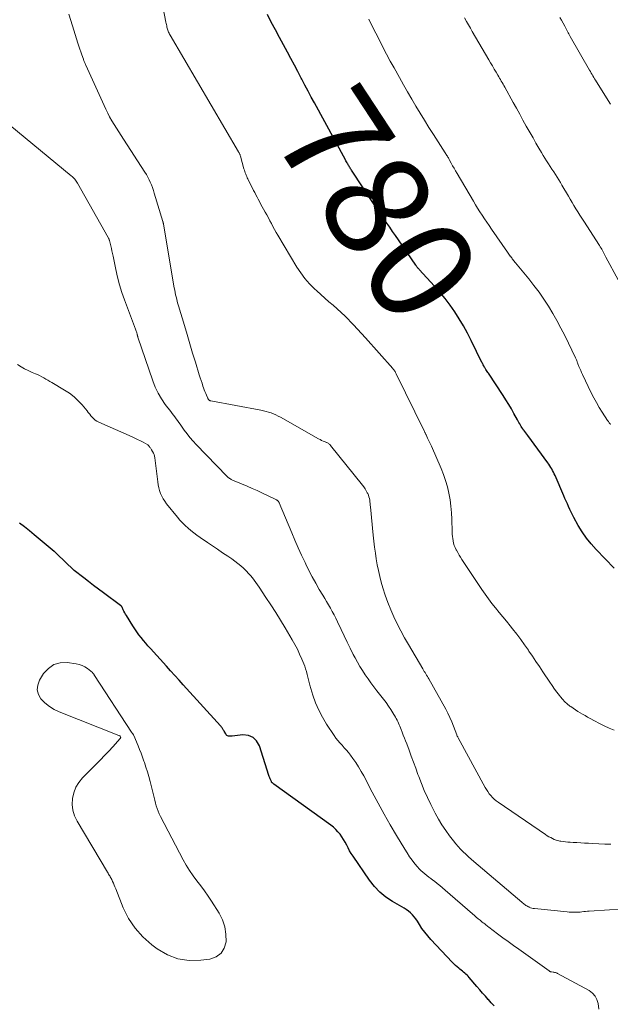
# Model space of a CAD drawing. Units: feet. Extents: x 2029998 to 2035020, y 550000 to 555000.
# Drawn here: x 2032009 to 2032122, y 551315 to 551504 of the extents above; entities that cross this region are included whole.
import ezdxf
from ezdxf.enums import TextEntityAlignment as Align

# ---------------------------------------------------------------- set-up
doc = ezdxf.new("R2010")
doc.units = ezdxf.units.FT
doc.header["$LTSCALE"] = 100
doc.header["$MEASUREMENT"] = 0
for name, color, linetype, lineweight in [('CONTOUR INDEX', 32, 'Continuous', 25), ('CONTOUR INDEX LABEL', 7, 'Continuous', 15), ('CONTOUR INTERMEDIATE', 40, 'Continuous', 15)]:
    doc.layers.add(name, color=color, linetype=linetype, lineweight=lineweight)
doc.styles.add('slant', font='romans.shx', dxfattribs={"oblique": 14.999978})

msp = doc.modelspace()

# ---------------------------------------------------------------- linework, layer by layer
at = {"layer": 'CONTOUR INDEX', "flags": 128}
for points, elevation in [([(2032123, 551398.65), (2032119.54, 551402.2), (2032118.58, 551403.27), (2032117.68, 551404.38), (2032116.87, 551405.57), (2032116.12, 551406.8), (2032115.28, 551408.33), (2032115.01, 551408.83), (2032114.75, 551409.34), (2032114.5, 551409.86), (2032114.27, 551410.39), (2032114.04, 551410.91), (2032113.81, 551411.44), (2032113.58, 551411.97), (2032113.35, 551412.49), (2032111.69, 551416.34), (2032111.54, 551416.66), (2032111.39, 551416.98), (2032111.23, 551417.29), (2032111.06, 551417.6), (2032110.87, 551417.9), (2032110.69, 551418.2), (2032110.49, 551418.49), (2032110.28, 551418.78), (2032106.45, 551423.98), (2032106.26, 551424.23), (2032106.08, 551424.49), (2032105.89, 551424.74), (2032105.71, 551425), (2032105.67, 551425.05), (2032105.51, 551425.28), (2032105.35, 551425.52), (2032105.21, 551425.75), (2032105.06, 551425.99), (2032104.92, 551426.24), (2032104.79, 551426.48), (2032104.65, 551426.72), (2032104.52, 551426.97), (2032103.82, 551428.23), (2032103.33, 551429.1), (2032102.83, 551429.96), (2032102.3, 551430.81), (2032101.76, 551431.65), (2032098.95, 551435.89), (2032098.82, 551436.08), (2032098.7, 551436.27), (2032098.57, 551436.46), (2032098.45, 551436.65), (2032098.4, 551436.73), (2032098.3, 551436.88), (2032098.21, 551437.03), (2032098.12, 551437.18), (2032098.03, 551437.34), (2032097.94, 551437.49), (2032097.86, 551437.65), (2032097.78, 551437.81), (2032097.7, 551437.97), (2032095.63, 551442.2), (2032094.91, 551443.6), (2032094.16, 551444.98), (2032093.35, 551446.32), (2032092.5, 551447.64), (2032091.6, 551448.93), (2032090.66, 551450.18), (2032089.66, 551451.39), (2032088.62, 551452.57), (2032085.7, 551455.75), (2032085.61, 551455.85), (2032085.52, 551455.95), (2032085.43, 551456.06), (2032085.34, 551456.16), (2032085.26, 551456.27), (2032085.17, 551456.38), (2032085.09, 551456.49), (2032085.02, 551456.6), (2032081.71, 551461.43), (2032081.17, 551462.23), (2032080.61, 551463.03), (2032080.06, 551463.82), (2032079.5, 551464.62), (2032078.95, 551465.41), (2032078.4, 551466.21), (2032077.86, 551467.02), (2032077.32, 551467.82), (2032072.75, 551474.74), (2032072.65, 551474.89), (2032072.55, 551475.03), (2032072.46, 551475.19), (2032072.37, 551475.34), (2032072.28, 551475.49), (2032072.19, 551475.64), (2032072.11, 551475.8), (2032072.02, 551475.95), (2032071.99, 551476), (2032071.89, 551476.18), (2032071.79, 551476.36), (2032071.69, 551476.54), (2032071.59, 551476.72), (2032065.67, 551487.61), (2032065.05, 551488.74), (2032064.44, 551489.88), (2032063.84, 551491.02), (2032063.24, 551492.16), (2032063.13, 551492.37), (2032062.47, 551493.61), (2032061.81, 551494.85), (2032061.15, 551496.09), (2032060.48, 551497.33), (2032058.97, 551500.1), (2032058.17, 551501.58), (2032057.4, 551503.06), (2032056.64, 551504.55)], 780), ([(2032100.03, 551314.92), (2032099.48, 551315.51), (2032098.94, 551316.1), (2032098.91, 551316.13), (2032098.36, 551316.75), (2032097.82, 551317.36), (2032097.28, 551317.98), (2032096.74, 551318.61), (2032095.25, 551320.36), (2032095.05, 551320.58), (2032094.85, 551320.79), (2032094.64, 551320.99), (2032094.41, 551321.19), (2032094.19, 551321.38), (2032093.96, 551321.57), (2032093.73, 551321.75), (2032093.5, 551321.94), (2032093.29, 551322.1), (2032092.96, 551322.38), (2032092.64, 551322.66), (2032092.33, 551322.96), (2032092.03, 551323.26), (2032087.91, 551327.63), (2032087.32, 551328.3), (2032086.75, 551328.99), (2032086.23, 551329.71), (2032085.74, 551330.46), (2032085.35, 551331.11), (2032085.06, 551331.53), (2032084.75, 551331.94), (2032084.4, 551332.32), (2032084.03, 551332.68), (2032083.63, 551333.01), (2032083.22, 551333.32), (2032082.8, 551333.61), (2032082.36, 551333.88), (2032080.6, 551334.89), (2032079.34, 551335.73), (2032078.17, 551336.67), (2032077.15, 551337.76), (2032076.21, 551338.95), (2032073.04, 551343.56), (2032072.71, 551344.07), (2032072.39, 551344.59), (2032072.1, 551345.12), (2032071.82, 551345.66), (2032071.54, 551346.2), (2032071.23, 551346.73), (2032070.9, 551347.24), (2032070.55, 551347.73), (2032070.15, 551348.21), (2032069.73, 551348.66), (2032069.28, 551349.06), (2032068.8, 551349.44), (2032057.87, 551357.33), (2032057.8, 551357.38), (2032057.74, 551357.43), (2032057.67, 551357.48), (2032057.61, 551357.54), (2032057.55, 551357.59), (2032057.5, 551357.66), (2032057.45, 551357.72), (2032057.41, 551357.8), (2032057.28, 551358.08), (2032057.18, 551358.3), (2032057.09, 551358.52), (2032057, 551358.75), (2032056.93, 551358.98), (2032055.12, 551364.67), (2032054.59, 551365.58), (2032053.91, 551366.26), (2032053.01, 551366.6), (2032051.97, 551366.72), (2032049.92, 551366.49), (2032049.73, 551366.48), (2032049.55, 551366.48), (2032049.38, 551366.49), (2032049.2, 551366.52), (2032049.03, 551366.57), (2032048.89, 551366.65), (2032048.77, 551366.77), (2032048.67, 551366.91), (2032048.37, 551367.45), (2032048.3, 551367.58), (2032048.22, 551367.72), (2032048.14, 551367.85), (2032048.06, 551367.98), (2032047.97, 551368.1), (2032047.88, 551368.23), (2032047.78, 551368.35), (2032047.68, 551368.46), (2032040.56, 551376.3), (2032039.75, 551377.2), (2032038.94, 551378.09), (2032038.13, 551378.98), (2032037.32, 551379.88), (2032034.26, 551383.26), (2032033.8, 551383.77), (2032033.36, 551384.29), (2032032.92, 551384.81), (2032032.49, 551385.35), (2032032.07, 551385.89), (2032031.67, 551386.44), (2032031.28, 551387.01), (2032030.91, 551387.58), (2032029.67, 551389.56), (2032029.51, 551389.83), (2032029.35, 551390.11), (2032029.21, 551390.39), (2032029.07, 551390.68), (2032028.85, 551391.15), (2032028.82, 551391.2), (2032028.79, 551391.25), (2032028.76, 551391.3), (2032028.73, 551391.34), (2032028.69, 551391.39), (2032028.65, 551391.43), (2032028.61, 551391.46), (2032028.57, 551391.5), (2032025.29, 551393.9), (2032024.33, 551394.61), (2032023.38, 551395.32), (2032022.44, 551396.05), (2032021.5, 551396.77), (2032019.66, 551398.21), (2032019.54, 551398.31), (2032016.42, 551401.32), (2032016.35, 551401.39), (2032016.29, 551401.45), (2032016.22, 551401.51), (2032016.15, 551401.57), (2032016.09, 551401.63), (2032016.02, 551401.69), (2032015.95, 551401.75), (2032015.88, 551401.81), (2032012.04, 551405.02), (2032011.12, 551405.77), (2032010.19, 551406.5), (2032009.24, 551407.2)], 760)]:
    msp.add_lwpolyline(points, dxfattribs=dict(at, elevation=elevation))
at = {"layer": 'CONTOUR INTERMEDIATE', "flags": 128}
for points, elevation in [([(2032123.02, 551367.65), (2032122.06, 551368.05), (2032121.11, 551368.47), (2032120.18, 551368.93), (2032119.26, 551369.41), (2032118.38, 551369.89), (2032117.91, 551370.15), (2032117.44, 551370.42), (2032116.97, 551370.69), (2032116.5, 551370.96), (2032116.04, 551371.24), (2032115.58, 551371.53), (2032115.13, 551371.83), (2032114.69, 551372.15), (2032114.53, 551372.26), (2032114.03, 551372.66), (2032113.56, 551373.08), (2032113.12, 551373.54), (2032112.71, 551374.02), (2032112.53, 551374.26), (2032112.05, 551374.88), (2032111.58, 551375.51), (2032111.13, 551376.16), (2032110.69, 551376.81), (2032109.36, 551378.81), (2032108.7, 551379.81), (2032108.04, 551380.8), (2032107.37, 551381.78), (2032106.7, 551382.77), (2032106.6, 551382.91), (2032105.87, 551383.96), (2032105.12, 551384.99), (2032104.35, 551386.01), (2032103.56, 551387.01), (2032103.07, 551387.61), (2032102.39, 551388.47), (2032101.69, 551389.32), (2032101, 551390.17), (2032100.3, 551391.02), (2032099.61, 551391.88), (2032098.95, 551392.75), (2032098.31, 551393.64), (2032097.68, 551394.54), (2032093.87, 551400.27), (2032093.59, 551400.7), (2032093.32, 551401.14), (2032093.07, 551401.59), (2032092.82, 551402.04), (2032092.75, 551402.16), (2032092.57, 551402.56), (2032092.4, 551402.97), (2032092.28, 551403.4), (2032092.17, 551403.83), (2032092.1, 551404.27), (2032092.05, 551404.71), (2032092.01, 551405.15), (2032091.99, 551405.6), (2032091.93, 551407.98), (2032091.87, 551409.23), (2032091.76, 551410.48), (2032091.59, 551411.71), (2032091.37, 551412.95), (2032091.09, 551414.17), (2032090.75, 551415.37), (2032090.34, 551416.55), (2032089.88, 551417.71), (2032088.03, 551421.95), (2032087.85, 551422.34), (2032087.67, 551422.74), (2032087.49, 551423.13), (2032087.3, 551423.52), (2032087.01, 551424.1), (2032086.96, 551424.2), (2032086.91, 551424.29), (2032086.87, 551424.39), (2032086.82, 551424.48), (2032086.77, 551424.58), (2032086.72, 551424.67), (2032086.68, 551424.77), (2032086.63, 551424.87), (2032081.3, 551435.81), (2032081.23, 551435.95), (2032081.16, 551436.08), (2032081.08, 551436.21), (2032081, 551436.34), (2032080.91, 551436.47), (2032080.82, 551436.59), (2032080.72, 551436.71), (2032080.62, 551436.82), (2032075.39, 551442.67), (2032074.64, 551443.5), (2032073.89, 551444.33), (2032073.13, 551445.15), (2032072.37, 551445.96), (2032072.27, 551446.07), (2032071.54, 551446.81), (2032070.79, 551447.54), (2032070.01, 551448.23), (2032069.22, 551448.91), (2032068.42, 551449.57), (2032067.62, 551450.25), (2032066.85, 551450.95), (2032066.08, 551451.66), (2032065.64, 551452.07), (2032064.7, 551453.03), (2032063.82, 551454.03), (2032063.03, 551455.1), (2032062.29, 551456.22), (2032058.64, 551462.31), (2032058.32, 551462.85), (2032058.01, 551463.4), (2032057.71, 551463.96), (2032057.42, 551464.52), (2032057.13, 551465.08), (2032056.84, 551465.63), (2032056.54, 551466.19), (2032056.24, 551466.74), (2032055.36, 551468.34), (2032055.13, 551468.76), (2032054.9, 551469.18), (2032054.67, 551469.61), (2032054.45, 551470.03), (2032054.22, 551470.45), (2032054, 551470.88), (2032053.78, 551471.31), (2032053.57, 551471.74), (2032052.91, 551473.07), (2032052.8, 551473.3), (2032052.69, 551473.54), (2032052.59, 551473.77), (2032052.5, 551474.01), (2032052.41, 551474.25), (2032052.33, 551474.5), (2032052.25, 551474.74), (2032052.17, 551474.99), (2032051.48, 551477.45), (2032051.45, 551477.55), (2032051.41, 551477.65), (2032051.37, 551477.75), (2032051.33, 551477.85), (2032051.29, 551477.95), (2032051.24, 551478.05), (2032051.19, 551478.14), (2032051.14, 551478.24), (2032038.02, 551500.58), (2032037.92, 551500.76), (2032037.83, 551500.94), (2032037.74, 551501.13), (2032037.66, 551501.32), (2032037.59, 551501.52), (2032037.53, 551501.72), (2032037.48, 551501.92), (2032037.43, 551502.12), (2032037.42, 551502.15), (2032037.38, 551502.37), (2032037.34, 551502.59), (2032037.29, 551502.82), (2032037.25, 551503.04), (2032035.54, 551511.8)], 776), ([(2032122.39, 551345.81), (2032121.23, 551345.84), (2032120.08, 551345.89), (2032118.92, 551345.95), (2032118.07, 551346), (2032117.34, 551346.05), (2032116.61, 551346.09), (2032115.88, 551346.13), (2032115.15, 551346.17), (2032114.61, 551346.2), (2032114.15, 551346.24), (2032113.69, 551346.28), (2032113.24, 551346.34), (2032112.78, 551346.41), (2032112.62, 551346.44), (2032112.25, 551346.52), (2032111.89, 551346.62), (2032111.54, 551346.76), (2032111.19, 551346.91), (2032110.85, 551347.08), (2032110.52, 551347.26), (2032110.19, 551347.46), (2032109.87, 551347.67), (2032100.81, 551353.85), (2032100.43, 551354.13), (2032100.07, 551354.44), (2032099.73, 551354.77), (2032099.41, 551355.12), (2032099.11, 551355.49), (2032098.83, 551355.88), (2032098.58, 551356.27), (2032098.34, 551356.69), (2032093.15, 551366.19), (2032093.11, 551366.27), (2032093.06, 551366.35), (2032093.02, 551366.43), (2032092.98, 551366.51), (2032092.9, 551366.68), (2032092.88, 551366.73), (2032092.26, 551368.42), (2032091.93, 551369.25), (2032091.58, 551370.08), (2032091.19, 551370.88), (2032090.77, 551371.67), (2032087.54, 551377.43), (2032087.4, 551377.68), (2032087.26, 551377.92), (2032087.11, 551378.16), (2032086.96, 551378.4), (2032086.81, 551378.64), (2032086.66, 551378.88), (2032086.52, 551379.12), (2032086.37, 551379.37), (2032083.62, 551384.02), (2032082.88, 551385.31), (2032082.17, 551386.62), (2032081.49, 551387.95), (2032080.85, 551389.3), (2032080.25, 551390.66), (2032079.7, 551392.05), (2032079.21, 551393.45), (2032078.76, 551394.87), (2032078.45, 551395.95), (2032078.15, 551397.05), (2032077.89, 551398.16), (2032077.67, 551399.27), (2032077.48, 551400.39), (2032077.32, 551401.52), (2032077.17, 551402.65), (2032077.04, 551403.78), (2032076.91, 551404.91), (2032076.37, 551410.37), (2032076.33, 551410.69), (2032076.3, 551411.01), (2032076.26, 551411.33), (2032076.22, 551411.66), (2032076.17, 551411.97), (2032076.09, 551412.28), (2032075.99, 551412.59), (2032075.86, 551412.88), (2032075.77, 551413.06), (2032075.57, 551413.44), (2032075.36, 551413.8), (2032075.12, 551414.15), (2032074.86, 551414.49), (2032068.75, 551422.09), (2032068.67, 551422.19), (2032068.58, 551422.28), (2032068.48, 551422.36), (2032068.38, 551422.44), (2032068.27, 551422.51), (2032068.16, 551422.57), (2032068.05, 551422.63), (2032067.93, 551422.68), (2032067.58, 551422.82), (2032067.3, 551422.94), (2032067.01, 551423.07), (2032066.73, 551423.21), (2032066.46, 551423.36), (2032059.17, 551427.49), (2032058.73, 551427.72), (2032058.28, 551427.94), (2032057.82, 551428.14), (2032057.35, 551428.32), (2032056.87, 551428.47), (2032056.39, 551428.62), (2032055.9, 551428.73), (2032055.41, 551428.84), (2032045.83, 551430.61), (2032045.76, 551430.63), (2032045.69, 551430.65), (2032045.63, 551430.68), (2032045.57, 551430.71), (2032045.51, 551430.75), (2032045.46, 551430.8), (2032045.42, 551430.85), (2032045.38, 551430.9), (2032045.34, 551430.96), (2032045.31, 551431.02), (2032045.28, 551431.08), (2032045.25, 551431.14), (2032045, 551431.71), (2032044.85, 551432.06), (2032044.71, 551432.4), (2032044.58, 551432.76), (2032044.45, 551433.11), (2032044.32, 551433.45), (2032044.14, 551433.98), (2032043.96, 551434.51), (2032043.79, 551435.04), (2032043.62, 551435.58), (2032042.88, 551438.02), (2032042.35, 551439.77), (2032041.82, 551441.53), (2032041.29, 551443.29), (2032040.76, 551445.04), (2032039.65, 551448.77), (2032039.53, 551449.2), (2032039.41, 551449.63), (2032039.3, 551450.06), (2032039.19, 551450.5), (2032039.09, 551450.93), (2032039, 551451.37), (2032038.92, 551451.81), (2032038.84, 551452.25), (2032036.78, 551464.39), (2032036.77, 551464.46), (2032036.76, 551464.53), (2032036.74, 551464.6), (2032036.73, 551464.68), (2032036.71, 551464.75), (2032036.69, 551464.82), (2032036.67, 551464.89), (2032036.65, 551464.96), (2032035.01, 551470.37), (2032034.84, 551470.89), (2032034.66, 551471.41), (2032034.46, 551471.92), (2032034.25, 551472.43), (2032034.01, 551472.92), (2032033.77, 551473.41), (2032033.49, 551473.89), (2032033.21, 551474.35), (2032029.12, 551480.69), (2032028.67, 551481.39), (2032028.22, 551482.1), (2032027.77, 551482.8), (2032027.32, 551483.5), (2032026.88, 551484.21), (2032026.47, 551484.93), (2032026.09, 551485.67), (2032025.73, 551486.42), (2032021.93, 551494.82), (2032021.86, 551494.97), (2032021.8, 551495.12), (2032021.74, 551495.26), (2032021.67, 551495.41), (2032021.61, 551495.56), (2032021.55, 551495.71), (2032021.49, 551495.85), (2032021.44, 551496), (2032021.15, 551496.8), (2032020.95, 551497.35), (2032020.76, 551497.9), (2032020.58, 551498.46), (2032020.4, 551499.01), (2032019.39, 551502.36), (2032018.66, 551504.58)], 772), ([(2032122.31, 551426.13), (2032122.23, 551426.23), (2032122.15, 551426.32), (2032122.07, 551426.42), (2032122.06, 551426.43), (2032121.98, 551426.54), (2032121.9, 551426.65), (2032121.82, 551426.76), (2032121.75, 551426.87), (2032120.72, 551428.45), (2032120.15, 551429.36), (2032119.61, 551430.28), (2032119.1, 551431.23), (2032118.62, 551432.19), (2032116.94, 551435.67), (2032116.76, 551436.05), (2032116.59, 551436.44), (2032116.42, 551436.83), (2032116.26, 551437.22), (2032116.06, 551437.72), (2032116, 551437.87), (2032115.95, 551438.01), (2032115.89, 551438.15), (2032115.83, 551438.3), (2032115.77, 551438.44), (2032115.71, 551438.58), (2032115.64, 551438.72), (2032115.58, 551438.86), (2032113.54, 551443.12), (2032112.82, 551444.56), (2032112.06, 551445.97), (2032111.26, 551447.36), (2032110.42, 551448.73), (2032109.54, 551450.07), (2032108.62, 551451.39), (2032107.66, 551452.68), (2032106.66, 551453.94), (2032104.13, 551457.03), (2032104.01, 551457.18), (2032103.88, 551457.34), (2032103.76, 551457.49), (2032103.63, 551457.64), (2032103.51, 551457.8), (2032103.39, 551457.95), (2032103.27, 551458.11), (2032103.16, 551458.27), (2032103.13, 551458.32), (2032102.99, 551458.5), (2032102.86, 551458.68), (2032102.74, 551458.87), (2032102.61, 551459.05), (2032099.52, 551463.48), (2032099.07, 551464.14), (2032098.62, 551464.8), (2032098.18, 551465.46), (2032097.74, 551466.12), (2032097.31, 551466.78), (2032096.88, 551467.46), (2032096.47, 551468.13), (2032096.06, 551468.81), (2032092.94, 551474.12), (2032092.65, 551474.61), (2032092.37, 551475.1), (2032092.09, 551475.6), (2032091.81, 551476.09), (2032091.45, 551476.76), (2032091.36, 551476.92), (2032091.27, 551477.09), (2032091.17, 551477.25), (2032091.08, 551477.41), (2032090.98, 551477.58), (2032090.88, 551477.74), (2032090.78, 551477.9), (2032090.68, 551478.06), (2032088.42, 551481.6), (2032087.57, 551482.94), (2032086.73, 551484.28), (2032085.9, 551485.63), (2032085.07, 551486.99), (2032084.26, 551488.35), (2032083.46, 551489.71), (2032082.68, 551491.09), (2032081.9, 551492.47), (2032080.88, 551494.3), (2032080.16, 551495.61), (2032079.45, 551496.93), (2032078.75, 551498.26), (2032078.07, 551499.59), (2032077.4, 551500.93), (2032076.72, 551502.26), (2032076.05, 551503.6)], 784), ([(2032123.77, 551453.75), (2032121.41, 551458.14), (2032121.35, 551458.26), (2032121.28, 551458.38), (2032121.22, 551458.51), (2032121.16, 551458.63), (2032121.1, 551458.76), (2032121.04, 551458.88), (2032120.98, 551459.01), (2032120.91, 551459.13), (2032120.77, 551459.37), (2032120.63, 551459.61), (2032120.49, 551459.85), (2032120.34, 551460.08), (2032120.19, 551460.32), (2032117.19, 551464.98), (2032116.81, 551465.57), (2032116.43, 551466.17), (2032116.05, 551466.76), (2032115.68, 551467.36), (2032115.31, 551467.96), (2032114.95, 551468.57), (2032114.59, 551469.17), (2032114.23, 551469.78), (2032113, 551471.88), (2032112.7, 551472.39), (2032112.39, 551472.91), (2032112.07, 551473.41), (2032111.75, 551473.92), (2032111.43, 551474.42), (2032111.1, 551474.92), (2032110.77, 551475.43), (2032110.44, 551475.93), (2032110.41, 551475.98), (2032110.07, 551476.51), (2032109.73, 551477.04), (2032109.4, 551477.58), (2032109.08, 551478.12), (2032108.59, 551478.97), (2032108.03, 551479.94), (2032107.47, 551480.91), (2032106.92, 551481.88), (2032106.37, 551482.85), (2032106.19, 551483.17), (2032105.55, 551484.31), (2032104.92, 551485.44), (2032104.29, 551486.58), (2032103.66, 551487.72), (2032102.05, 551490.65), (2032101.89, 551490.93), (2032101.73, 551491.22), (2032101.57, 551491.5), (2032101.41, 551491.78), (2032101.25, 551492.06), (2032101.09, 551492.34), (2032100.92, 551492.62), (2032100.76, 551492.9), (2032100.39, 551493.51), (2032100.04, 551494.09), (2032099.69, 551494.68), (2032099.35, 551495.27), (2032099, 551495.85), (2032095.85, 551501.29), (2032095.48, 551501.93), (2032095.11, 551502.57), (2032094.74, 551503.21), (2032094.37, 551503.86)], 788), ([(2032122.31, 551487.37), (2032119.6, 551491.67), (2032119.43, 551491.94), (2032119.26, 551492.21), (2032119.09, 551492.49), (2032118.92, 551492.76), (2032118.76, 551493.03), (2032118.6, 551493.31), (2032118.44, 551493.59), (2032118.28, 551493.86), (2032114.61, 551500.31), (2032114.47, 551500.55), (2032114.33, 551500.8), (2032114.2, 551501.04), (2032114.07, 551501.28), (2032113.93, 551501.53), (2032113.8, 551501.77), (2032113.67, 551502.02), (2032113.54, 551502.26), (2032113.21, 551502.87), (2032112.92, 551503.41), (2032112.62, 551503.96)], 792), ([(2032124.07, 551333.4), (2032122.08, 551333.3), (2032118.24, 551333.03), (2032117.88, 551333), (2032117.53, 551332.97), (2032117.18, 551332.94), (2032116.83, 551332.9), (2032116.48, 551332.86), (2032116.12, 551332.83), (2032115.77, 551332.81), (2032115.42, 551332.8), (2032115.06, 551332.81), (2032114.71, 551332.82), (2032114.36, 551332.84), (2032114.01, 551332.87), (2032107.74, 551333.5), (2032107.48, 551333.54), (2032107.23, 551333.6), (2032106.98, 551333.68), (2032106.74, 551333.78), (2032106.64, 551333.83), (2032106.46, 551333.92), (2032106.28, 551334.02), (2032106.11, 551334.13), (2032105.95, 551334.25), (2032105.79, 551334.38), (2032105.63, 551334.51), (2032105.47, 551334.64), (2032105.32, 551334.77), (2032096.15, 551342.5), (2032095.63, 551342.96), (2032095.11, 551343.42), (2032094.6, 551343.9), (2032094.1, 551344.38), (2032093.61, 551344.88), (2032093.14, 551345.39), (2032092.69, 551345.91), (2032092.25, 551346.46), (2032091.52, 551347.4), (2032090.77, 551348.44), (2032090.05, 551349.51), (2032089.39, 551350.61), (2032088.77, 551351.74), (2032087.89, 551353.45), (2032087.26, 551354.76), (2032086.66, 551356.08), (2032086.11, 551357.42), (2032085.6, 551358.78), (2032085.46, 551359.19), (2032085.05, 551360.36), (2032084.62, 551361.52), (2032084.19, 551362.68), (2032083.76, 551363.83), (2032083.3, 551365.02), (2032083.08, 551365.58), (2032082.87, 551366.14), (2032082.65, 551366.7), (2032082.43, 551367.26), (2032082.23, 551367.77), (2032082.11, 551368.07), (2032081.99, 551368.38), (2032081.87, 551368.68), (2032081.74, 551368.98), (2032081.61, 551369.28), (2032081.47, 551369.57), (2032081.32, 551369.86), (2032081.15, 551370.14), (2032080.67, 551370.94), (2032080.24, 551371.6), (2032079.81, 551372.26), (2032079.35, 551372.91), (2032078.88, 551373.54), (2032077.61, 551375.18), (2032077.04, 551375.93), (2032076.47, 551376.69), (2032075.92, 551377.46), (2032075.38, 551378.24), (2032074.85, 551379.03), (2032074.35, 551379.83), (2032073.88, 551380.65), (2032073.43, 551381.48), (2032073.09, 551382.14), (2032072.49, 551383.32), (2032071.9, 551384.5), (2032071.33, 551385.69), (2032070.76, 551386.88), (2032070.06, 551388.38), (2032069.74, 551389.03), (2032069.41, 551389.68), (2032069.07, 551390.33), (2032068.71, 551390.96), (2032068.35, 551391.6), (2032067.98, 551392.23), (2032067.61, 551392.85), (2032067.23, 551393.48), (2032066.58, 551394.57), (2032065.89, 551395.76), (2032065.23, 551396.95), (2032064.6, 551398.16), (2032064, 551399.39), (2032063.85, 551399.72), (2032063.2, 551401.13), (2032062.56, 551402.54), (2032061.93, 551403.96), (2032061.32, 551405.38), (2032058.92, 551411.09), (2032058.88, 551411.18), (2032058.83, 551411.28), (2032058.77, 551411.37), (2032058.7, 551411.45), (2032058.63, 551411.53), (2032058.55, 551411.6), (2032058.47, 551411.66), (2032058.37, 551411.71), (2032056.65, 551412.54), (2032055.69, 551413), (2032054.72, 551413.45), (2032053.75, 551413.87), (2032052.77, 551414.29), (2032050, 551415.46), (2032049.85, 551415.53), (2032049.7, 551415.6), (2032049.56, 551415.69), (2032049.43, 551415.78), (2032049.29, 551415.88), (2032049.16, 551415.98), (2032049.04, 551416.09), (2032048.92, 551416.21), (2032043.04, 551422.26), (2032042.42, 551422.92), (2032041.83, 551423.6), (2032041.28, 551424.31), (2032040.74, 551425.03), (2032040.2, 551425.81), (2032039.95, 551426.16), (2032039.7, 551426.51), (2032039.45, 551426.85), (2032039.19, 551427.2), (2032038.94, 551427.54), (2032038.68, 551427.89), (2032038.42, 551428.23), (2032038.16, 551428.57), (2032037.11, 551429.95), (2032036.37, 551431.01), (2032035.72, 551432.11), (2032035.17, 551433.27), (2032034.7, 551434.47), (2032031.87, 551442.83), (2032031.86, 551442.85), (2032031.86, 551442.87), (2032031.85, 551442.89), (2032031.84, 551442.92), (2032031.82, 551443.01), (2032031.82, 551443.03), (2032031.81, 551443.05), (2032031.8, 551443.07), (2032031.8, 551443.1), (2032031.78, 551443.15), (2032031.77, 551443.2), (2032031.75, 551443.25), (2032031.74, 551443.3), (2032031.72, 551443.35), (2032031.64, 551443.62), (2032031.58, 551443.8), (2032031.52, 551443.98), (2032031.46, 551444.16), (2032031.39, 551444.34), (2032029.28, 551449.93), (2032028.78, 551451.36), (2032028.33, 551452.8), (2032027.95, 551454.26), (2032027.62, 551455.74), (2032027.11, 551458.31), (2032027.01, 551458.8), (2032026.91, 551459.29), (2032026.81, 551459.77), (2032026.7, 551460.26), (2032026.53, 551461.01), (2032026.5, 551461.12), (2032026.47, 551461.23), (2032026.43, 551461.34), (2032026.39, 551461.44), (2032026.34, 551461.55), (2032026.29, 551461.65), (2032026.24, 551461.75), (2032026.19, 551461.86), (2032020.31, 551472.28), (2032020.19, 551472.48), (2032020.06, 551472.67), (2032019.93, 551472.86), (2032019.78, 551473.03), (2032019.63, 551473.2), (2032019.47, 551473.37), (2032019.3, 551473.52), (2032019.13, 551473.67), (2032007.35, 551483.33)], 768), ([(2032120.08, 551314.27), (2032119.93, 551315.33), (2032119.7, 551316.11), (2032119.36, 551316.79), (2032118.84, 551317.36), (2032118.19, 551317.84), (2032112.18, 551321.11), (2032112.08, 551321.15), (2032111.98, 551321.2), (2032111.88, 551321.23), (2032111.78, 551321.26), (2032111.67, 551321.29), (2032111.56, 551321.31), (2032111.46, 551321.33), (2032111.35, 551321.35), (2032111.03, 551321.39), (2032110.97, 551321.4), (2032110.91, 551321.42), (2032110.84, 551321.44), (2032110.78, 551321.46), (2032110.72, 551321.49), (2032110.67, 551321.51), (2032110.61, 551321.55), (2032110.56, 551321.58), (2032104.76, 551325.73), (2032103.74, 551326.46), (2032102.72, 551327.2), (2032101.71, 551327.95), (2032100.7, 551328.71), (2032099, 551329.99), (2032098.84, 551330.11), (2032098.69, 551330.22), (2032098.53, 551330.34), (2032098.38, 551330.46), (2032098.23, 551330.58), (2032098.07, 551330.7), (2032097.92, 551330.82), (2032097.77, 551330.94), (2032097.34, 551331.28), (2032096.98, 551331.58), (2032096.62, 551331.87), (2032096.26, 551332.18), (2032095.91, 551332.48), (2032090.68, 551337.05), (2032090.17, 551337.48), (2032089.66, 551337.91), (2032089.14, 551338.32), (2032088.61, 551338.73), (2032088.33, 551338.94), (2032087.94, 551339.24), (2032087.55, 551339.54), (2032087.16, 551339.84), (2032086.77, 551340.14), (2032086.39, 551340.46), (2032086.02, 551340.78), (2032085.68, 551341.14), (2032085.36, 551341.51), (2032084.89, 551342.08), (2032084.36, 551342.75), (2032083.85, 551343.44), (2032083.37, 551344.16), (2032082.92, 551344.89), (2032081.36, 551347.48), (2032080.16, 551349.53), (2032078.99, 551351.59), (2032077.84, 551353.67), (2032076.72, 551355.76), (2032075.08, 551358.89), (2032074.6, 551359.76), (2032074.09, 551360.61), (2032073.55, 551361.44), (2032072.99, 551362.25), (2032072.55, 551362.86), (2032072.17, 551363.35), (2032071.78, 551363.83), (2032071.37, 551364.29), (2032070.95, 551364.74), (2032070.53, 551365.19), (2032070.13, 551365.65), (2032069.76, 551366.14), (2032069.4, 551366.64), (2032067.98, 551368.79), (2032067.19, 551370.11), (2032066.48, 551371.46), (2032065.88, 551372.86), (2032065.37, 551374.31), (2032064.78, 551376.23), (2032064.63, 551376.74), (2032064.49, 551377.26), (2032064.36, 551377.78), (2032064.23, 551378.31), (2032064.11, 551378.83), (2032063.96, 551379.34), (2032063.79, 551379.85), (2032063.6, 551380.35), (2032063.23, 551381.25), (2032062.82, 551382.18), (2032062.39, 551383.11), (2032061.91, 551384.01), (2032061.41, 551384.9), (2032060.04, 551387.21), (2032059.15, 551388.68), (2032058.24, 551390.14), (2032057.31, 551391.59), (2032056.36, 551393.02), (2032055.05, 551394.96), (2032054.74, 551395.42), (2032054.42, 551395.87), (2032054.1, 551396.32), (2032053.77, 551396.77), (2032053.42, 551397.2), (2032053.06, 551397.62), (2032052.68, 551398.02), (2032052.29, 551398.41), (2032052.06, 551398.62), (2032051.54, 551399.09), (2032051, 551399.54), (2032050.43, 551399.97), (2032049.85, 551400.38), (2032049.07, 551400.91), (2032048.09, 551401.57), (2032047.11, 551402.23), (2032046.13, 551402.9), (2032045.16, 551403.56), (2032043.78, 551404.51), (2032043.18, 551404.93), (2032042.6, 551405.37), (2032042.03, 551405.82), (2032041.47, 551406.29), (2032040.93, 551406.78), (2032040.41, 551407.29), (2032039.92, 551407.82), (2032039.45, 551408.37), (2032037.35, 551410.95), (2032037.01, 551411.41), (2032036.71, 551411.89), (2032036.44, 551412.4), (2032036.21, 551412.92), (2032036.03, 551413.46), (2032035.87, 551414.01), (2032035.75, 551414.57), (2032035.66, 551415.13), (2032035.11, 551419.71), (2032035.05, 551420.04), (2032034.96, 551420.35), (2032034.83, 551420.65), (2032034.68, 551420.94), (2032034.48, 551421.27), (2032034.4, 551421.38), (2032034.33, 551421.5), (2032034.26, 551421.61), (2032034.18, 551421.72), (2032034.1, 551421.84), (2032034.06, 551421.89), (2032034.02, 551421.94), (2032033.98, 551421.99), (2032033.94, 551422.04), (2032033.9, 551422.09), (2032033.86, 551422.13), (2032033.81, 551422.17), (2032033.75, 551422.2), (2032032.85, 551422.71), (2032032.34, 551422.99), (2032031.82, 551423.26), (2032031.29, 551423.51), (2032030.76, 551423.76), (2032024.39, 551426.53), (2032024.04, 551426.72), (2032023.71, 551426.93), (2032023.42, 551427.19), (2032023.15, 551427.48), (2032022.9, 551427.79), (2032022.65, 551428.1), (2032022.39, 551428.41), (2032022.14, 551428.72), (2032021.22, 551429.84), (2032020.47, 551430.66), (2032019.67, 551431.42), (2032018.78, 551432.09), (2032017.85, 551432.7), (2032015.41, 551434.11), (2032015.02, 551434.33), (2032014.63, 551434.56), (2032014.25, 551434.79), (2032013.86, 551435.02), (2032013.47, 551435.24), (2032013.07, 551435.45), (2032012.66, 551435.64), (2032012.25, 551435.82), (2032011.62, 551436.08), (2032010.9, 551436.4), (2032010.19, 551436.75), (2032009.51, 551437.15), (2032008.85, 551437.59)], 764)]:
    msp.add_lwpolyline(points, dxfattribs=dict(at, elevation=elevation))
at = {"layer": 'CONTOUR INTERMEDIATE', "elevation": 756, "flags": 128}
msp.add_lwpolyline([(2032023.26, 551378.57), (2032023.2, 551378.64), (2032022.21, 551379.41), (2032021.71, 551379.73), (2032021.18, 551380), (2032020.62, 551380.19), (2032020.04, 551380.32), (2032018.32, 551380.56), (2032016.98, 551380.5), (2032015.77, 551380.17), (2032014.74, 551379.45), (2032013.84, 551378.46), (2032013.04, 551377.19), (2032012.7, 551376.27), (2032012.59, 551375.36), (2032012.84, 551374.48), (2032013.32, 551373.62), (2032014.09, 551372.84), (2032014.93, 551372.15), (2032015.85, 551371.59), (2032016.84, 551371.12), (2032028.23, 551366.65), (2032028.32, 551366.61), (2032028.4, 551366.55), (2032028.47, 551366.48), (2032028.54, 551366.39), (2032028.57, 551366.3), (2032028.58, 551366.22), (2032028.55, 551366.13), (2032028.5, 551366.05), (2032027.09, 551364.48), (2032026.3, 551363.63), (2032025.51, 551362.78), (2032024.7, 551361.94), (2032023.88, 551361.11), (2032021.29, 551358.53), (2032020.57, 551357.66), (2032019.98, 551356.71), (2032019.59, 551355.67), (2032019.34, 551354.57), (2032019.31, 551353.43), (2032019.43, 551352.33), (2032019.76, 551351.27), (2032020.24, 551350.24), (2032026.06, 551340.45), (2032026.16, 551340.27), (2032026.27, 551340.1), (2032026.37, 551339.93), (2032026.48, 551339.76), (2032026.59, 551339.59), (2032026.69, 551339.42), (2032026.79, 551339.24), (2032026.87, 551339.06), (2032027.02, 551338.72), (2032027.18, 551338.36), (2032027.33, 551338.01), (2032027.48, 551337.65), (2032027.62, 551337.29), (2032029.08, 551333.69), (2032030.1, 551331.65), (2032031.32, 551329.76), (2032032.84, 551328.09), (2032034.55, 551326.58), (2032035.57, 551325.81), (2032037.51, 551324.7), (2032039.54, 551323.9), (2032041.69, 551323.6), (2032043.93, 551323.63), (2032045.62, 551323.85), (2032046.82, 551324.3), (2032047.78, 551324.96), (2032048.39, 551325.96), (2032048.76, 551327.18), (2032048.72, 551328.62), (2032048.51, 551330.01), (2032048.04, 551331.34), (2032047.4, 551332.62), (2032045.96, 551334.91), (2032045.3, 551335.91), (2032044.62, 551336.91), (2032043.9, 551337.87), (2032043.16, 551338.83), (2032042.44, 551339.78), (2032041.75, 551340.77), (2032041.12, 551341.79), (2032040.54, 551342.84), (2032036.17, 551351.14), (2032035.94, 551351.63), (2032035.72, 551352.13), (2032035.55, 551352.65), (2032035.39, 551353.17), (2032035.25, 551353.7), (2032035.12, 551354.23), (2032034.98, 551354.76), (2032034.85, 551355.29), (2032034.2, 551357.84), (2032033.96, 551358.75), (2032033.7, 551359.65), (2032033.42, 551360.55), (2032033.12, 551361.44), (2032033.02, 551361.74), (2032032.76, 551362.48), (2032032.48, 551363.21), (2032032.2, 551363.94), (2032031.91, 551364.67), (2032031.09, 551366.63), (2032031.05, 551366.72), (2032030.91, 551366.91), (2032030.85, 551367), (2032030.79, 551367.09), (2032030.73, 551367.17), (2032030.68, 551367.26), (2032023.58, 551378.11), (2032023.53, 551378.19), (2032023.48, 551378.26), (2032023.42, 551378.34), (2032023.37, 551378.42), (2032023.28, 551378.54)], close=True, dxfattribs=at)

# ---------------------------------------------------------------- texts
at = {"layer": 'CONTOUR INDEX LABEL', "style": 'slant', "oblique": 15}
msp.add_text('780', height=20, rotation=303.3052, dxfattribs=at).set_placement((2032077.71, 551468.25, 780), align=Align.MIDDLE_CENTER)

doc.saveas('drawing.dxf')
